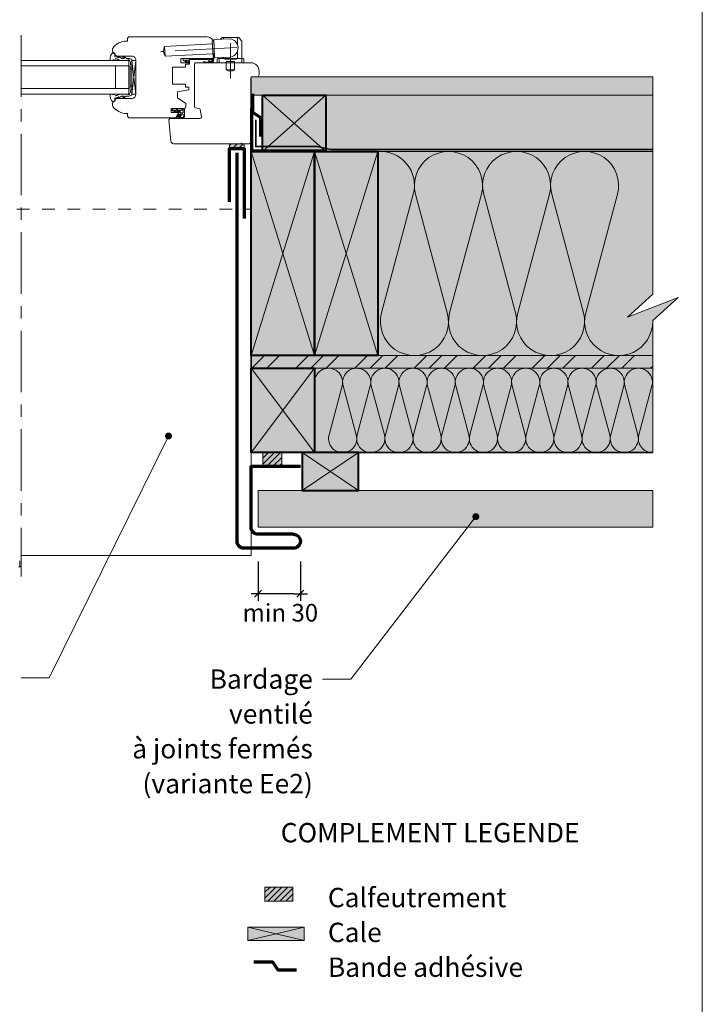
# Model space of a CAD drawing. Units: millimetres. Extents: x 9116 to 31769, y -23817 to -19884.
# Drawn here: x 20346 to 20830, y -23149 to -22449 of the extents above; entities that cross this region are included whole.
import ezdxf

# ---------------------------------------------------------------- set-up
doc = ezdxf.new("R2010")
doc.units = ezdxf.units.MM
doc.header["$LTSCALE"] = 5
for name, pattern in [('CADWORK_22', [0]), ('CADWORK_3', [4, 2, -2]), ('CADWORK_6', [14, 8.75, -1.75, 1.75, -1.75])]:
    doc.linetypes.add(name, pattern=pattern)
doc.layers.add('Ech.1_5', color=7, linetype='Continuous')
doc.styles.add('arial-', font='txt', dxfattribs={"height": 1})
doc.styles.add('arial-b', font='arialbd.ttf', dxfattribs={"height": 1})
doc.styles.add('arial-z', font='arial.ttf')
doc.dimstyles.new('ISO-25', dxfattribs={"dimtxt": 2.5, "dimasz": 2.5, "dimexe": 1.25, "dimexo": 0.625, "dimtad": 1, "dimtxsty": 'Standard', "dimcen": 2.5, "dimadec": 0, "dimazin": 0, "dimtfac": 1, "dimtmove": 0, "dimatfit": 3, "dimfxl": 1, "dimarcsym": 0})
pattern_1 = [(45, (0, 0), (-2.12132043, 2.12132043), [])]

# ---------------------------------------------------------------- blocks, each defined once
blk = doc.blocks.new('cw-line-extremity4')
at = {"linetype": 'Continuous', "lineweight": 5}
h = blk.add_hatch(color=0, dxfattribs=at)
edge = h.paths.add_edge_path()
edge.add_arc((0, 0), 2.5, 0, 360)
blk = doc.blocks.new('cw-dimension-symbol2')
at = {"color": 0, "linetype": 'Continuous', "lineweight": -2}
for p, q in [((-1, 0), (1, 0)), ((-0.5, -0.5), (0.5, 0.5))]:
    blk.add_line(p, q, dxfattribs=at)
blk = doc.blocks.new('*D71')
at = {"layer": 'Defpoints', "color": 0}
for p in [(20515.11, -22833.95), (20545.11, -22833.95), (20515.11, -22856.86)]:
    blk.add_point(p, dxfattribs=at)
at = {"layer": 'Ech.1_5', "color": 0, "linetype": 'Continuous', "lineweight": -2}
for p, q in [((20515.11, -22833.95), (20515.11, -22861.86)), ((20545.11, -22833.95), (20545.11, -22861.86)), ((20540.11, -22856.86), (20520.11, -22856.86))]:
    blk.add_line(p, q, dxfattribs=at)
at = {"layer": 'Ech.1_5', "color": 0, "lineweight": -2, "xscale": 5, "yscale": 5, "zscale": 5, "rotation": 180}
blk.add_blockref('cw-dimension-symbol2', (20515.11, -22856.86), dxfattribs=at)
at = {"layer": 'Ech.1_5', "color": 0, "lineweight": -2, "xscale": 5, "yscale": 5, "zscale": 5}
blk.add_blockref('cw-dimension-symbol2', (20545.11, -22856.86), dxfattribs=at)
at = {"layer": 'Ech.1_5', "color": 190, "linetype": 'Continuous', "lineweight": 15, "insert": (20530.89, -22872), "char_height": 12.5, "attachment_point": 5, "style": 'arial-z'}
blk.add_mtext('min 30', dxfattribs=at)

msp = doc.modelspace()

# ---------------------------------------------------------------- hatches: boundary and pattern name
at = {"layer": 'Ech.1_5', "linetype": 'Continuous', "lineweight": 5, "true_color": 0xdbd7d7, "transparency": 33554687}
msp.add_hatch(color=254, dxfattribs=at).paths.add_polyline_path([(20510.11, -22489.61), (20795.28, -22489.61), (20795.28, -22502.61), (20510.11, -22502.61)])
at = {"layer": 'Ech.1_5', "linetype": 'Continuous', "lineweight": 15, "transparency": 33554687}
h = msp.add_hatch(dxfattribs=at)
h.set_pattern_fill('CwHatchPattern_84', color=190, style=0, pattern_type=2)
h.set_pattern_definition([(0, (0, 0), (0, 70), [0, -70]), (0, (35, 35), (0, 70), [0, -70])])
h.paths.add_polyline_path([(20510.11, -22489.61), (20795.28, -22489.61), (20795.28, -22502.61), (20510.11, -22502.61)])
at = {"layer": 'Ech.1_5', "linetype": 'Continuous', "lineweight": 20, "true_color": 0xeee5dd, "transparency": 33554687}
for points in [[(20518.15, -22542.61), (20518.15, -22502.61), (20563.15, -22502.61), (20563.15, -22542.61)], [(20563.15, -22502.61), (20795.28, -22502.61), (20795.28, -22542.61), (20563.15, -22542.61)], [(20507.81, -23103.32), (20547.88, -23103.32), (20547.88, -23093.89), (20507.81, -23093.89)]]:
    msp.add_hatch(color=254, dxfattribs=at).paths.add_polyline_path(points)
at = {"layer": 'Ech.1_5', "linetype": 'Continuous', "lineweight": 20, "transparency": 33554687}
h = msp.add_hatch(dxfattribs=at)
h.set_pattern_fill('CwHatchPattern_222', style=0, pattern_type=2)
h.set_pattern_definition([(135, (20454.116, -22512.7563), (-1.76774, -1.7678), [50, 0])])
h.paths.add_polyline_path([(20454.12, -22512.76), (20454.12, -22513.16), (20461.91, -22513.16), (20461.91, -22511.96), (20458.96, -22511.96), (20458.46, -22511.96), (20455.25, -22511.96), (20455.11, -22511.96), (20454.92, -22511.96), (20454.8, -22511.96), (20454.69, -22511.99), (20454.58, -22512.03), (20454.48, -22512.08), (20454.39, -22512.15), (20454.31, -22512.23), (20454.24, -22512.32), (20454.19, -22512.42), (20454.15, -22512.53), (20454.12, -22512.64)])
at = {"layer": 'Ech.1_5', "linetype": 'Continuous', "lineweight": 5, "transparency": 33554687}
for points in [[(20494.82, -22537.11), (20505.11, -22537.11), (20505.11, -22540.5), (20494.82, -22540.5)], [(20531.92, -22766.27), (20531.92, -22756.6), (20518.54, -22756.6), (20518.54, -22766.27)], [(20519.85, -23065.35), (20519.85, -23075.35), (20539.86, -23075.35), (20539.86, -23065.35)]]:
    msp.add_hatch(color=2, dxfattribs=at).paths.add_polyline_path(points)
at = {"layer": 'Ech.1_5', "linetype": 'Continuous', "lineweight": 20, "transparency": 33554687}
h = msp.add_hatch(dxfattribs=at)
h.set_pattern_fill('CwHatchPattern_31', scale=0.15, style=0, pattern_type=2)
h.set_pattern_definition(pattern_1)
h.paths.add_polyline_path([(20494.82, -22537.11), (20505.11, -22537.11), (20505.11, -22540.5), (20494.82, -22540.5)])
at = {"layer": 'Ech.1_5', "linetype": 'Continuous', "lineweight": 5, "true_color": 0xbd9c7a, "transparency": 33554687}
for points in [[(20510.11, -22687.61), (20510.11, -22542.61), (20555.11, -22542.61), (20555.11, -22687.61)], [(20555.11, -22687.61), (20555.11, -22542.61), (20600.11, -22542.61), (20600.11, -22687.61)], [(20510.11, -22756.6), (20510.11, -22696.61), (20555.11, -22696.61), (20555.11, -22756.6)]]:
    msp.add_hatch(color=33, dxfattribs=at).paths.add_polyline_path(points)
at = {"layer": 'Ech.1_5', "linetype": 'Continuous', "lineweight": 20, "true_color": 0xfdf3bf, "transparency": 33554687}
for points in [[(20777.3, -22660.43), (20813.25, -22646.32), (20795.28, -22662.81), (20795.28, -22687.61), (20600.11, -22687.61), (20600.11, -22542.61), (20795.28, -22542.61), (20795.28, -22643.95)], [(20555.11, -22756.6), (20555.11, -22696.61), (20795.28, -22696.61), (20795.28, -22756.6)]]:
    msp.add_hatch(color=254, dxfattribs=at).paths.add_polyline_path(points)
at = {"layer": 'Ech.1_5', "linetype": 'Continuous', "lineweight": 5, "true_color": 0xf8ad2a, "transparency": 33554687}
msp.add_hatch(color=40, dxfattribs=at).paths.add_polyline_path([(20795.28, -22696.61), (20510.11, -22696.61), (20510.11, -22687.61), (20795.28, -22687.61)])
at = {"layer": 'Ech.1_5', "linetype": 'Continuous', "lineweight": 15, "transparency": 33554687}
h = msp.add_hatch(dxfattribs=at)
h.set_pattern_fill('CwHatchPattern_74', color=190, scale=0.6, style=0, pattern_type=2)
h.set_pattern_definition([(45, (0, 0), (-4e-12, 42.000002), []), (45, (0, 10.8), (-4e-12, 42.000002), []), (45, (0, 21.6), (-4e-12, 42.000002), [])])
h.paths.add_polyline_path([(20795.28, -22696.61), (20510.11, -22696.61), (20510.11, -22687.61), (20795.28, -22687.61)])
at = {"layer": 'Ech.1_5', "linetype": 'Continuous', "lineweight": 20, "transparency": 33554687}
h = msp.add_hatch(dxfattribs=at)
h.set_pattern_fill('CwHatchPattern_31', scale=0.15, style=0, pattern_type=2)
h.set_pattern_definition(pattern_1)
h.paths.add_polyline_path([(20531.92, -22766.27), (20531.92, -22756.6), (20518.54, -22756.6), (20518.54, -22766.27)])
at = {"layer": 'Ech.1_5', "linetype": 'Continuous', "lineweight": 5, "true_color": 0xd3d3d3, "transparency": 33554687}
msp.add_hatch(color=254, dxfattribs=at).paths.add_polyline_path([(20586.41, -22756.6), (20546.41, -22756.6), (20546.41, -22783.6), (20586.41, -22783.6)])
at = {"layer": 'Ech.1_5', "linetype": 'Continuous', "lineweight": 20, "true_color": 0xd3d3d3, "transparency": 33554687}
msp.add_hatch(color=254, dxfattribs=at).paths.add_polyline_path([(20795.28, -22809.6), (20515.11, -22809.6), (20515.11, -22783.6), (20795.28, -22783.6)])
at = {"layer": 'Ech.1_5', "linetype": 'Continuous', "lineweight": 20, "transparency": 33554687}
h = msp.add_hatch(dxfattribs=at)
h.set_pattern_fill('CwHatchPattern_31', scale=0.15, style=0, pattern_type=2)
h.set_pattern_definition(pattern_1)
h.paths.add_polyline_path([(20519.85, -23065.35), (20519.85, -23075.35), (20539.86, -23075.35), (20539.86, -23065.35)])

# ---------------------------------------------------------------- linework, layer by layer
at = {"layer": 'Ech.1_5', "color": 7, "linetype": 'Continuous', "lineweight": 20}
for p, q in [((20422.25, -22464.11), (20421.75, -22464.11)), ((20423.25, -22461.11), (20422.25, -22462.11)), ((20422.25, -22462.11), (20422.25, -22464.11)), ((20478.81, -22461.11), (20423.25, -22461.11)), ((20482.68, -22466.16), (20448.73, -22467.94)), ((20482.57, -22464.16), (20483.57, -22464.11)), ((20483.15, -22475.15), (20482.57, -22464.16)), ((20484.17, -22475.59), (20483.55, -22463.61)), ((20483.81, -22474.61), (20483.81, -22466.11)), ((20484.02, -22463.08), (20495, -22462.51)), ((20488.45, -22462.85), (20489.29, -22461.79)), ((20501.2, -22461.61), (20489.68, -22461.61)), ((20490.44, -22462.75), (20490.44, -22461.61)), ((20500.44, -22466.73), (20500.44, -22461.61)), ((20503.33, -22463.97), (20501.59, -22461.79)), ((20503.44, -22476.61), (20503.44, -22464.28)), ((20411.81, -22469.7), (20411.81, -22471.64)), ((20449.09, -22474.93), (20448.73, -22467.94)), ((20483.04, -22473.15), (20449.09, -22474.93)), ((20500.44, -22476.61), (20500.44, -22471.26)), ((20423.32, -22477.86), (20346.91, -22477.86)), ((20415.25, -22474.86), (20425.32, -22474.86)), ((20423.32, -22477.86), (20423.32, -22501.86)), ((20425.32, -22501.86), (20428.32, -22477.86)), ((20425.32, -22477.86), (20428.32, -22501.86)), ((20428.32, -22477.86), (20425.32, -22477.86)), ((20425.32, -22477.86), (20425.32, -22501.86)), ((20428.32, -22501.86), (20428.32, -22477.86)), ((20428.32, -22477.86), (20428.32, -22501.86)), ((20460.31, -22479.61), (20460.31, -22476.61)), ((20460.31, -22476.61), (20481.81, -22476.61)), ((20465.81, -22479.61), (20460.31, -22479.61)), ((20465.81, -22480.61), (20465.81, -22479.61)), ((20483.15, -22475.15), (20484.15, -22475.09)), ((20484.7, -22476.07), (20495.68, -22475.49)), ((20485.94, -22477.11), (20485.94, -22479.61)), ((20485.94, -22479.61), (20504.94, -22479.61)), ((20486.44, -22476.61), (20504.44, -22476.61)), ((20487.44, -22476.61), (20487.44, -22475.92)), ((20487.44, -22479.61), (20487.44, -22476.61)), ((20490.44, -22476.61), (20490.44, -22475.77)), ((20491.44, -22476.91), (20491.44, -22476.61)), ((20491.44, -22476.91), (20499.44, -22476.91)), ((20492.44, -22478.61), (20498.44, -22478.61)), ((20492.44, -22479.61), (20492.44, -22478.61)), ((20492.44, -22484.61), (20492.44, -22479.61)), ((20498.44, -22479.61), (20498.44, -22478.61)), ((20498.44, -22484.61), (20498.44, -22479.61)), ((20499.44, -22476.91), (20499.44, -22476.61)), ((20503.44, -22479.61), (20503.44, -22476.61)), ((20504.94, -22477.11), (20504.94, -22479.61)), ((20423.32, -22481.86), (20346.91, -22481.86)), ((20413.82, -22481.86), (20413.82, -22497.86)), ((20425.32, -22483.86), (20424.12, -22483.86)), ((20454.31, -22494.81), (20454.31, -22482.61)), ((20454.31, -22482.61), (20463.61, -22482.61)), ((20463.61, -22482.61), (20463.61, -22480.61)), ((20463.61, -22480.61), (20465.81, -22480.61)), ((20492.44, -22484.61), (20498.44, -22484.61)), ((20423.32, -22497.86), (20346.91, -22497.86)), ((20425.32, -22495.86), (20424.12, -22495.86)), ((20463.61, -22494.81), (20454.31, -22494.81)), ((20457.81, -22500.22), (20465.81, -22498.81)), ((20457.81, -22504.42), (20457.81, -22500.22)), ((20463.61, -22496.81), (20463.61, -22494.81)), ((20465.81, -22496.81), (20463.61, -22496.81)), ((20465.81, -22498.81), (20465.81, -22496.81)), ((20423.32, -22501.86), (20346.91, -22501.86)), ((20411.81, -22508.07), (20411.81, -22510.02)), ((20425.32, -22504.86), (20415.25, -22504.86)), ((20425.32, -22501.86), (20428.32, -22501.86)), ((20463.81, -22508.62), (20457.81, -22504.42)), ((20453.35, -22514.86), (20453.35, -22511.96)), ((20453.35, -22511.96), (20462.81, -22511.96)), ((20458.76, -22514.86), (20453.35, -22514.86)), ((20454.12, -22513.19), (20454.12, -22512.76)), ((20455.02, -22513.16), (20454.12, -22513.16)), ((20454.25, -22513.69), (20455.95, -22514.43)), ((20454.92, -22511.96), (20455.11, -22511.96)), ((20455.76, -22513.16), (20455.02, -22513.16)), ((20455.11, -22511.96), (20455.25, -22511.96)), ((20455.11, -22513.16), (20456.24, -22513.91)), ((20455.25, -22511.96), (20458.46, -22511.96)), ((20455.79, -22513.16), (20455.76, -22513.16)), ((20455.76, -22513.16), (20457.91, -22514.42)), ((20456.89, -22513.16), (20455.79, -22513.16)), ((20456.6, -22518.61), (20458.76, -22514.86)), ((20459.81, -22513.16), (20456.89, -22513.16)), ((20457.17, -22517.81), (20458.81, -22514.96)), ((20457.35, -22513.16), (20458.26, -22513.94)), ((20458.96, -22511.96), (20458.46, -22511.96)), ((20458.95, -22513.16), (20458.95, -22514.46)), ((20461.91, -22511.96), (20458.96, -22511.96)), ((20461.91, -22513.16), (20459.81, -22513.16)), ((20459.81, -22513.16), (20459.81, -22514.95)), ((20462.81, -22511.96), (20461.91, -22511.96)), ((20461.91, -22513.16), (20461.91, -22511.96)), ((20461.91, -22514.95), (20461.91, -22513.16)), ((20462.81, -22518.31), (20462.81, -22511.96)), ((20463.81, -22510.96), (20463.81, -22508.62)), ((20421.75, -22515.61), (20422.25, -22515.61)), ((20422.25, -22515.61), (20422.25, -22517.61)), ((20422.25, -22517.61), (20423.25, -22518.61)), ((20423.25, -22518.61), (20456.6, -22518.61)), ((20457.37, -22518.26), (20458.21, -22518.02)), ((20462.07, -22518.95), (20457.39, -22518.95)), ((20457.4, -22517.95), (20458.37, -22517.78)), ((20458.32, -22517.41), (20459.1, -22516.51)), ((20458.33, -22517.2), (20458.9, -22516.2)), ((20458.62, -22517.68), (20459.34, -22516.84)), ((20458.94, -22518.2), (20459.61, -22518.1)), ((20459.16, -22516.05), (20461.64, -22516.05)), ((20461.92, -22518.34), (20459.33, -22518.36)), ((20461.61, -22515.25), (20460.11, -22515.25)), ((20461.94, -22516.31), (20462.21, -22518.2))]:
    msp.add_line(p, q, dxfattribs=at)
at = {"layer": 'Ech.1_5', "color": 190, "linetype": 'Continuous', "lineweight": 15}
for p, q in [((20518.15, -22542.61), (20563.15, -22502.61)), ((20518.15, -22502.61), (20563.15, -22542.61)), ((20510.11, -22542.61), (20555.11, -22687.61)), ((20555.11, -22542.61), (20510.11, -22687.61)), ((20555.11, -22542.61), (20600.11, -22687.61)), ((20600.11, -22542.61), (20555.11, -22687.61)), ((20510.11, -22696.61), (20555.11, -22756.6)), ((20555.11, -22696.61), (20510.11, -22756.6)), ((20546.41, -22756.6), (20586.41, -22783.6)), ((20546.41, -22783.6), (20586.41, -22756.6))]:
    msp.add_line(p, q, dxfattribs=at)
for points in [[(20830.5, -22044.16), (19845.5, -22044.16), (19845.5, -23399.16), (20830.5, -23399.16), (20830.5, -22044.16)], [(20510.11, -22489.61), (20795.28, -22489.61), (20795.28, -22502.61), (20510.11, -22502.61), (20510.11, -22489.61)], [(20518.15, -22542.61), (20518.15, -22502.61), (20563.15, -22502.61), (20563.15, -22542.61), (20518.15, -22542.61)], [(20563.15, -22542.61), (20518.15, -22542.61), (20518.15, -22502.61), (20563.15, -22502.61), (20563.15, -22542.61)], [(20563.15, -22502.61), (20795.28, -22502.61), (20795.28, -22542.61), (20563.15, -22542.61), (20563.15, -22502.61)], [(20777.3, -22660.43), (20813.25, -22646.32), (20795.28, -22662.81), (20795.28, -22687.61), (20600.11, -22687.61), (20600.11, -22542.61), (20795.28, -22542.61), (20795.28, -22643.95), (20777.3, -22660.43)], [(20795.28, -22696.61), (20510.11, -22696.61), (20510.11, -22687.61), (20795.28, -22687.61), (20795.28, -22696.61)], [(20555.11, -22756.6), (20555.11, -22696.61), (20795.28, -22696.61), (20795.28, -22756.6), (20555.11, -22756.6)], [(20451.46, -22744.8), (20366.68, -22916.74), (20346.68, -22916.74)], [(20669.7, -22802.1), (20580.82, -22917.47), (20560.82, -22917.47)], [(20507.81, -23103.32), (20547.88, -23103.32), (20547.88, -23093.89), (20507.81, -23093.89), (20507.81, -23103.32)], [(20547.88, -23093.89), (20507.81, -23103.32), (20507.81, -23093.89), (20547.88, -23103.32)]]:
    msp.add_lwpolyline(points, dxfattribs=at)
at = {"layer": 'Ech.1_5', "color": 7, "linetype": 'CADWORK_6', "lineweight": 18}
msp.add_lwpolyline([(20346.91, -22460.01), (20346.91, -22844.71)], dxfattribs=at)
at = {"layer": 'Ech.1_5', "color": 7, "linetype": 'CADWORK_6', "lineweight": 20, "flags": 128}
for points in [[(20495.44, -22465.72), (20495.44, -22490.66)], [(20499.91, -22468.76), (20445.91, -22471.59)]]:
    msp.add_lwpolyline(points, dxfattribs=at)
at = {"layer": 'Ech.1_5', "color": 7, "linetype": 'Continuous', "lineweight": 20}
for points in [[(20414.09, -22476.63), (20417.46, -22477.86), (20422.42, -22477.86), (20422.72, -22477.56), (20423.42, -22477.56, -0.955488), (20423.45, -22478.35, 0.387795), (20423.32, -22478.5), (20423.32, -22481.74, 0.344151), (20423.43, -22481.88), (20424, -22482.03, -0.344151), (20424.12, -22482.17), (20424.12, -22497.54, -0.344151), (20424, -22497.68), (20423.43, -22497.83, 0.344151), (20423.32, -22497.97), (20423.32, -22501.21, 0.387795), (20423.45, -22501.36, -0.955488), (20423.42, -22502.16), (20422.72, -22502.16), (20422.42, -22501.86), (20417.46, -22501.86), (20414.12, -22503.07, -1.107381), (20414.03, -22502.83), (20415.33, -22502.5, 0.932515), (20415.21, -22501.86), (20412.79, -22502.19, -0.185317), (20412.14, -22502.03, 0.150818), (20411.58, -22501.86), (20411.28, -22501.86), (20410.28, -22501.86, 0.308432), (20409.93, -22502.11, 0.26795), (20412.17, -22507.38, 0.521713), (20412.41, -22507.34, -0.155653), (20413.52, -22506.51), (20413.32, -22504.85, -0.315299), (20413.45, -22504.66), (20416.12, -22503.69, -0.871401), (20416.17, -22503.78), (20415.45, -22504.29, 1.008121), (20415.76, -22504.81), (20418.06, -22503.34, -0.143466), (20418.33, -22503.26), (20419.92, -22503.26, -0.724723), (20419.97, -22503.44), (20419.09, -22504.09, 0.948555), (20419.55, -22504.8), (20421.5, -22503.35, -0.160722), (20421.8, -22503.26), (20423.36, -22503.26, 0.087489), (20423.43, -22503.24), (20425.22, -22502.59, 0.315299), (20425.32, -22502.45), (20425.32, -22501.07, 0.344151), (20425.2, -22500.93), (20424.63, -22500.78, -0.344151), (20424.52, -22500.64), (20424.52, -22498.87, -0.344151), (20424.63, -22498.73), (20425.2, -22498.58, 0.344151), (20425.32, -22498.44), (20425.32, -22481.27, 0.344151), (20425.2, -22481.13), (20424.63, -22480.98, -0.344151), (20424.52, -22480.84), (20424.52, -22479.07, -0.344151), (20424.63, -22478.93), (20425.2, -22478.78, 0.344151), (20425.32, -22478.64), (20425.32, -22477.26, 0.315299), (20425.22, -22477.12), (20423.43, -22476.47, 0.087489), (20423.36, -22476.46), (20421.8, -22476.46, -0.160722), (20421.5, -22476.36), (20419.55, -22474.91, 0.948555), (20419.09, -22475.62), (20419.97, -22476.28, -0.724723), (20419.92, -22476.46), (20418.33, -22476.46, -0.143466), (20418.06, -22476.38), (20415.76, -22474.9, 1.008121), (20415.45, -22475.42), (20416.17, -22475.94, -0.871401), (20416.12, -22476.02), (20413.45, -22475.05, -0.315299), (20413.32, -22474.86), (20413.52, -22473.21, -0.155656), (20412.41, -22472.37, 0.521713), (20412.17, -22472.33, 0.267949), (20409.93, -22477.6, 0.308432), (20410.28, -22477.86), (20411.28, -22477.86), (20411.58, -22477.86, 0.150818), (20412.14, -22477.68, -0.185317), (20412.79, -22477.53), (20415.21, -22477.85, 0.932515), (20415.33, -22477.22), (20414.03, -22476.89, -1.107381), (20414.12, -22476.64)], [(20484.82, -22537.11), (20502.84, -22537.11, -0.697579), (20503.82, -22537.11), (20508.82, -22537.11, 0.414215), (20509.82, -22536.11), (20509.82, -22490.61, -0.41422), (20510.82, -22489.61), (20514.32, -22489.61, 0.414214), (20515.82, -22488.11), (20515.82, -22485.61, 0.41421), (20509.82, -22479.61), (20470.81, -22479.61, 0.414218), (20469.81, -22480.61), (20469.81, -22510.6, 0.36397), (20470.64, -22511.58), (20473.09, -22512.01, -0.315299), (20473.91, -22512.83), (20474.81, -22517.93, -0.466308), (20473.82, -22519.11), (20452.81, -22519.11, 0.440011), (20451.81, -22520.19), (20453.13, -22535.28, 0.38888), (20455.12, -22537.11), (20484.82, -22537.11)]]:
    msp.add_lwpolyline(points, format="xyb", dxfattribs=at)
at = {"layer": 'Ech.1_5', "color": 7, "linetype": 'Continuous', "lineweight": 20, "flags": 128}
for points in [[(20480.7, -22478.66, -0.200998), (20482.63, -22478.57, 0.551457), (20482.77, -22478.47, -0.129424), (20482.95, -22477.35, 0.543545), (20482.86, -22477.21), (20480.63, -22477.21), (20480.13, -22477.71), (20479.63, -22477.21), (20466.51, -22477.21, 0.414214), (20466.41, -22477.31), (20466.41, -22480.51, -0.414214), (20466.31, -22480.61), (20465.91, -22480.61, -0.414214), (20465.81, -22480.51), (20465.81, -22477.71, 0.414214), (20465.71, -22477.61), (20463.26, -22477.61, 0.748637), (20463.21, -22477.79), (20465.17, -22479.05, -0.414214), (20465.2, -22479.19), (20464.98, -22479.52, -0.414214), (20464.84, -22479.55), (20461.86, -22477.64, -0.255267), (20461.81, -22477.55), (20461.81, -22476.71, -0.414214), (20461.91, -22476.61), (20483.51, -22476.61, -0.414214), (20483.61, -22476.71), (20483.61, -22477.17, -0.160123), (20483.59, -22477.23, 0.243006), (20483.34, -22478.8, 0.069095), (20483.36, -22478.82, -0.759555), (20482.95, -22479.3, 0.275254), (20480.91, -22479.11, -0.2097), (20476.71, -22479.18, -0.9751), (20476.9, -22478.72, 0.155299), (20479.76, -22478.97, 0.065656), (20479.79, -22478.97, 0.021521), (20479.79, -22478.96)], [(20480.63, -22477.21, 0.731574), (20480.7, -22478.66, -0.135214), (20482, -22478.43, 0.925915), (20482, -22477.21), (20480.63, -22477.21)]]:
    msp.add_lwpolyline(points, format="xyb", dxfattribs=at)
at = {"layer": 'Ech.1_5', "color": 7, "linetype": 'Continuous', "lineweight": 20}
for points in [[(20480.7, -22478.66), (20480.67, -22478.67), (20480.63, -22478.68), (20480.59, -22478.69), (20480.56, -22478.69), (20480.52, -22478.7), (20480.49, -22478.7), (20480.45, -22478.71), (20480.42, -22478.71), (20480.4, -22478.7), (20480.37, -22478.7), (20480.35, -22478.69), (20480.33, -22478.68), (20480.31, -22478.66), (20480.3, -22478.64), (20480.29, -22478.61), (20480.28, -22478.58), (20480.28, -22478.55), (20480.28, -22478.52), (20480.28, -22478.48), (20480.27, -22478.44), (20480.27, -22478.41), (20480.27, -22478.37), (20480.27, -22478.34), (20480.27, -22478.3), (20480.26, -22478.27), (20480.25, -22478.24), (20480.24, -22478.21), (20480.23, -22478.19), (20480.21, -22478.17), (20480.19, -22478.16), (20480.16, -22478.15), (20480.13, -22478.15), (20480.1, -22478.15), (20480.07, -22478.16), (20480.05, -22478.18), (20480.03, -22478.2), (20480.02, -22478.23), (20480.01, -22478.26), (20480, -22478.3), (20479.99, -22478.33), (20479.99, -22478.36), (20479.99, -22478.4), (20479.99, -22478.43), (20479.99, -22478.47), (20480, -22478.5), (20480, -22478.53), (20480, -22478.56), (20480.01, -22478.59), (20480.01, -22478.62), (20480.01, -22478.65), (20480.01, -22478.68), (20480.01, -22478.71), (20480.01, -22478.73), (20480, -22478.76), (20479.99, -22478.78), (20479.98, -22478.81), (20479.96, -22478.83), (20479.94, -22478.85), (20479.92, -22478.87), (20479.9, -22478.89), (20479.87, -22478.91), (20479.85, -22478.92), (20479.82, -22478.94), (20479.79, -22478.96)], [(20795.28, -22809.6), (20515.11, -22809.6), (20515.11, -22783.6), (20795.28, -22783.6), (20795.28, -22809.6)], [(20344.92, -22837.65), (20346.91, -22837.65), (20345.91, -22837.65), (20345.91, -22833.55)]]:
    msp.add_lwpolyline(points, dxfattribs=at)
at = {"layer": 'Ech.1_5', "color": 3, "lineweight": 70}
for points in [[(20511.13, -22501.65), (20511.13, -22514.64), (20516.81, -22518.58), (20516.81, -22532.06)], [(20542.38, -23124.25), (20529.39, -23124.25), (20525.46, -23118.57), (20511.98, -23118.57)]]:
    msp.add_lwpolyline(points, dxfattribs=at)
at = {"layer": 'Ech.1_5', "color": 5, "linetype": 'Continuous', "lineweight": 40}
for points in [[(20518.15, -22502.61), (20563.15, -22502.61), (20563.15, -22542.61), (20518.15, -22542.61), (20518.15, -22502.61)], [(20510.11, -22687.61), (20510.11, -22542.61), (20555.11, -22542.61), (20555.11, -22687.61), (20510.11, -22687.61)], [(20555.11, -22687.61), (20555.11, -22542.61), (20600.11, -22542.61), (20600.11, -22687.61), (20555.11, -22687.61)], [(20510.11, -22756.6), (20510.11, -22696.61), (20555.11, -22696.61), (20555.11, -22756.6), (20510.11, -22756.6)], [(20586.41, -22756.6), (20546.41, -22756.6), (20546.41, -22783.6), (20586.41, -22783.6), (20586.41, -22756.6)]]:
    msp.add_lwpolyline(points, dxfattribs=at)
at = {"layer": 'Ech.1_5', "color": 8, "linetype": 'Continuous', "lineweight": 70, "elevation": 2500}
msp.add_lwpolyline([(20561.75, -22542.31), (20510.56, -22542.31), (20510.56, -22511.9)], dxfattribs=at)
at = {"layer": 'Ech.1_5', "color": 1, "linetype": 'CADWORK_22', "lineweight": 35, "ltscale": 0.6, "flags": 128}
msp.add_lwpolyline([(20795.28, -22541.11), (20566.62, -22541.11), (20557, -22539.1), (20515.17, -22539.1), (20513.43, -22539.1), (20513.43, -22520.06)], dxfattribs=at)
at = {"layer": 'Ech.1_5', "color": 7, "linetype": 'Continuous', "lineweight": 5}
for points in [[(20494.82, -22537.11), (20505.11, -22537.11), (20505.11, -22540.5), (20494.82, -22540.5), (20494.82, -22537.11)], [(20531.92, -22766.27), (20531.92, -22756.6), (20518.54, -22756.6), (20518.54, -22766.27), (20531.92, -22766.27)], [(20519.85, -23065.35), (20519.85, -23075.35), (20539.86, -23075.35), (20539.86, -23065.35), (20519.85, -23065.35)]]:
    msp.add_lwpolyline(points, dxfattribs=at)
at = {"layer": 'Ech.1_5', "color": 173, "linetype": 'Continuous', "lineweight": 70, "true_color": 0x6666cc}
msp.add_lwpolyline([(20494.82, -22578.29), (20494.82, -22540.5), (20505.11, -22540.5), (20505.11, -22590.21)], dxfattribs=at)
at = {"layer": 'Ech.1_5', "color": 190, "linetype": 'Continuous', "lineweight": 15}
for points in [[(20795.28, -22663.44, -1.140282), (20747.77, -22657.19), (20770.29, -22573.03, 1.303226), (20723.6, -22573.03), (20746.12, -22657.19, -1.303226), (20699.43, -22657.19), (20721.95, -22573.03, 1.303226), (20675.27, -22573.03), (20697.79, -22657.19, -1.303226), (20651.1, -22657.19), (20673.62, -22573.03, 1.303226), (20626.93, -22573.03), (20649.45, -22657.19, -1.303226), (20602.77, -22657.19), (20625.29, -22573.03, 0.516975), (20600.11, -22542.68)], [(20555.11, -22706.61, -1.140282), (20574.77, -22709.19), (20565.45, -22744.02, 1.303226), (20584.77, -22744.02), (20575.45, -22709.19, -1.303226), (20594.77, -22709.19), (20585.45, -22744.02, 1.303226), (20604.76, -22744.02), (20595.45, -22709.19, -1.303226), (20614.76, -22709.19), (20605.45, -22744.02, 1.303226), (20624.76, -22744.02), (20615.45, -22709.19, -1.303226), (20634.76, -22709.19), (20625.44, -22744.02, 1.303226), (20644.76, -22744.02), (20635.44, -22709.19, -1.303226), (20654.76, -22709.19), (20645.44, -22744.02, 1.303226), (20664.76, -22744.02), (20655.44, -22709.19, -1.303226), (20674.76, -22709.19), (20665.44, -22744.02, 1.303226), (20684.76, -22744.02), (20675.44, -22709.19, -1.303226), (20694.76, -22709.19), (20685.44, -22744.02, 1.303226), (20704.76, -22744.02), (20695.44, -22709.19, -1.303226), (20714.76, -22709.19), (20705.44, -22744.02, 1.303226), (20724.76, -22744.02), (20715.44, -22709.19, -1.303226), (20734.76, -22709.19), (20725.44, -22744.02, 1.303226), (20744.76, -22744.02), (20735.44, -22709.19, -1.303226), (20754.75, -22709.19), (20745.44, -22744.02, 1.303226), (20764.75, -22744.02), (20755.44, -22709.19, -1.303226), (20774.75, -22709.19), (20765.44, -22744.02, 1.303226), (20784.75, -22744.02), (20775.44, -22709.19, -1.303226), (20794.75, -22709.19), (20785.43, -22744.02, 0.498859), (20795.28, -22756.6)]]:
    msp.add_lwpolyline(points, format="xyb", dxfattribs=at)
at = {"layer": 'Ech.1_5', "color": 173, "linetype": 'Continuous', "lineweight": 70, "true_color": 0x6666cc}
for points in [[(20540.11, -22824.61), (20505.1, -22824.61, -0.414214), (20500.1, -22819.61), (20500.1, -22543.61)], [(20540.11, -22814.6), (20515.11, -22814.6, -0.414214), (20510.11, -22809.6), (20510.11, -22766.27), (20545.23, -22766.27)]]:
    msp.add_lwpolyline(points, format="xyb", dxfattribs=at)
at = {"layer": 'Ech.1_5', "color": 173, "linetype": 'Continuous', "lineweight": 20, "true_color": 0x6666cc}
msp.add_lwpolyline([(20346.91, -22829.61), (20355.81, -22829.61), (20510.11, -22829.61), (20510.11, -22808.6), (20510.11, -22573.66)], dxfattribs=at)
at = {"layer": 'Ech.1_5', "color": 173, "linetype": 'CADWORK_3', "lineweight": 20, "ltscale": 0.9, "true_color": 0x6666cc, "elevation": 2500}
msp.add_lwpolyline([(20181.72, -22583.62), (20510.11, -22583.61)], dxfattribs=at)
at = {"layer": 'Ech.1_5', "color": 140, "linetype": 'CADWORK_22', "lineweight": 35, "ltscale": 0.6, "true_color": 0x16a2f3, "elevation": 2500, "flags": 128}
msp.add_lwpolyline([(20795.28, -22756.6), (20510.11, -22756.6), (20510.11, -22634.93)], dxfattribs=at)
at = {"layer": 'Ech.1_5', "color": 173, "linetype": 'Continuous', "lineweight": 70, "true_color": 0x6666cc, "flags": 128}
msp.add_lwpolyline([(20540.11, -22814.6, -0.414214), (20545.11, -22819.61, -0.414214), (20540.11, -22824.61)], format="xyb", dxfattribs=at)
at = {"layer": 'Ech.1_5', "color": 7, "linetype": 'Continuous', "lineweight": 20}
for centre, radius, start, end in [((20421.75, -22476.11), 12, 90, 144.35654), ((20478.81, -22466.11), 5, 0, 90), ((20484.05, -22463.58), 0.5, 93, 183), ((20489.68, -22462.11), 0.5, 90, 141.34019), ((20494.26, -22469.06), 6.59, 282.52728, 83.47272), ((20501.2, -22462.11), 0.5, 38.65981, 90), ((20502.94, -22464.28), 0.5, 0, 38.65981), ((20502.94, -22464.28), 0.5, 0, 38.65981), ((20412.81, -22469.7), 1, 144.35654, 180), ((20413.29, -22471.36), 1.5, 190.91126, 268.53307), ((20415.25, -22472.86), 2, 179.98592, 270), ((20454.55, -22471.14), 6.64, 151.21299, 214.78701), ((20425.32, -22477.86), 3, 359.99996, 90), ((20481.81, -22474.61), 2, 270, 0), ((20484.67, -22475.57), 0.5, 183, 273), ((20486.44, -22477.11), 0.5, 90, 180), ((20504.44, -22477.11), 0.5, 0, 90), ((20495.44, -22480.58), 5.02, 233.28445, 306.71555), ((20413.29, -22508.36), 1.5, 91.46693, 169.08874), ((20415.25, -22506.86), 2, 90, 180.01408), ((20425.32, -22501.86), 3, 270, 359.99996), ((20412.81, -22510.02), 1, 180, 215.64346), ((20421.75, -22503.61), 12, 215.64346, 270), ((20454.92, -22512.76), 0.8, 90.00766, 180.0008), ((20455.12, -22513.19), 1, 180.0008, 210.00085), ((20456.07, -22514.16), 0.3, 246.34438, 56.27898), ((20458.07, -22514.17), 0.3, 239.48786, 49.42246), ((20457.95, -22514.46), 1, 330.0008, 0.0008), ((20460.11, -22514.95), 0.3, 180.0008, 270.0008), ((20461.61, -22514.95), 0.3, 270.0008, 0.0008), ((20462.81, -22510.96), 1, 270, 360), ((20457.41, -22518.61), 0.35, 135.24538, 225.24538), ((20457.25, -22517.86), 0.1, 150.0008, 266.67207), ((20457.41, -22518.61), 0.35, 97.52289, 135.24538), ((20457.41, -22518.61), 0.35, 225.24538, 265.24538), ((20457.29, -22517.16), 0.799, 266.67207, 277.37648), ((20458.18, -22517.42), 0.131, 103.38159, 4.55989), ((20458.15, -22517.1), 0.2, 270.0008, 330.0008), ((20461.23, -22527.97), 10.39, 99.18234, 106.94536), ((20458.34, -22517.38), 0.408, 274.80743, 313.06236), ((20458.92, -22518.38), 0.181, 85.9225, 333.83771), ((20459.16, -22516.35), 0.3, 90.0008, 150.0008), ((20459.31, -22518.66), 0.3, 85.24538, 138.37548), ((20459.55, -22517.41), 1.01, 78.0616, 116.37841), ((20459.55, -22517.41), 0.608, 77.75098, 109.75268), ((20459.53, -22517.25), 0.456, 275.33255, 71.54778), ((20459.53, -22517.25), 0.856, 275.33255, 319.89687), ((20459.74, -22516.53), 0.1, 353.69797, 78.0616), ((20460.03, -22516.56), 0.2, 173.69797, 294.87273), ((20460.16, -22516.83), 0.1, 33.90587, 114.87273), ((20460.34, -22517.54), 0.202, 99.50415, 221.05077), ((20460.11, -22517.74), 0.1, 319.89687, 41.05077), ((20459.53, -22517.25), 0.856, 0.65804, 33.90587), ((20460.29, -22517.24), 0.1, 279.50415, 0.65804), ((20461.64, -22516.35), 0.3, 8.33702, 90.0008), ((20461.9, -22518.54), 0.2, 19.76069, 85.24538), ((20462.1, -22518.23), 0.72, 267.84578, 353.63172), ((20462.18, -22518.35), 0.157, 231.94531, 79.31146)]:
    msp.add_arc(centre, radius, start, end, dxfattribs=at)

# ---------------------------------------------------------------- block references
at = {"layer": 'Ech.1_5', "color": 190, "lineweight": 15}
for p, rotation in [((20451.46, -22744.8), 243.7541964814712), ((20669.7, -22802.1), 232.3870275772043)]:
    msp.add_blockref('cw-line-extremity4', p, dxfattribs=dict(at, rotation=rotation))

# ---------------------------------------------------------------- texts
at = {"layer": 'Ech.1_5', "color": 4, "linetype": 'Continuous', "true_color": 0x00ffff, "insert": (20553.95, -22910.66), "char_height": 13.75, "width": 130.1495, "attachment_point": 3, "line_spacing_factor": 1.08, "style": 'arial-'}
msp.add_mtext('{\\fArial|b0|i0;\\W1.000000;\\H13.750000;\\c16711848;Bardage ventilé}\\P{\\fArial|b0|i0;\\W1.000000;\\H13.750000;\\c16711848;à joints fermés (variante Ee2)}', dxfattribs=at)

# ---------------------------------------------------------------- dimensions: what is measured, and where the dimension line sits
at = {"layer": 'Ech.1_5', "color": 190, "linetype": 'Continuous', "lineweight": 15}
dim = msp.add_linear_dim(base=(20515.11, -22856.86), p1=(20545.11, -22833.95), p2=(20515.11, -22833.95), angle=180, text='min 30', dimstyle='ISO-25', override={"dimtxt": 12.5, "dimasz": 5, "dimexe": 5, "dimexo": 0, "dimgap": 0, "dimdec": 0, "dimlfac": 1, "dimtxsty": 'arial-z', "dimblk": 'cw-dimension-symbol2', "dimclrt": 190, "dimtmove": 2}, dxfattribs=at)
dim.commit()
dim.dimension.update_dxf_attribs({"geometry": '*D71', "text_midpoint": (20530.89, -22872), "dimtype": 161})

# ---------------------------------------------------------------- next in the draw order: texts
at = {"layer": 'Ech.1_5', "color": 4, "linetype": 'Continuous', "true_color": 0x00ffff, "char_height": 13.75, "line_spacing_factor": 1.08, "bg_fill": 3, "box_fill_scale": 1.5, "bg_fill_color": 9, "bg_fill_true_color": 13158600, "bg_fill_transparency": 33554687}
for s, insert, width, attachment_point, style in [("{\\fArial|b0|i0;\\W1.000000;\\H13.750000;\\c16711848;Bavette métallique habillage de la pièce d'appui}", (20339.81, -22897.49), 156.8331, 3, 'arial-'), ('{\\fArial|b1|i0;\\W1.000000;\\H13.750000;\\c16711848;COMPLEMENT LEGENDE}', (20531.13, -23019.8), 229.0996, 1, 'arial-b'), ('{\\fArial|b0|i0;\\W1.000000;\\H13.750000;\\c16711848;Calfeutrement }\\P{\\fArial|b0|i0;\\W1.000000;\\H13.750000;\\c16711848;Cale}\\P{\\fArial|b0|i0;\\W1.000000;\\H13.750000;\\c16711848;Bande adhésive}', (20564.61, -23065.87), 193.8488, 1, 'arial-')]:
    msp.add_mtext(s, dxfattribs=dict(at, insert=insert, width=width, attachment_point=attachment_point, style=style))

doc.saveas('drawing.dxf')
